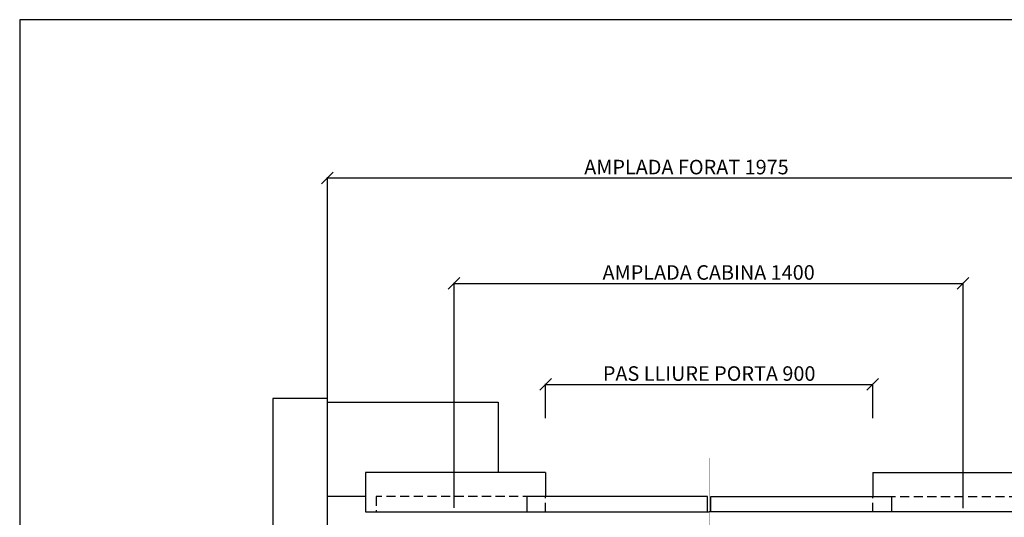
# Model space of a CAD drawing. Extents: x -1 to 9997, y -1 to 7071.
# Drawn here: x 0 to 1354, y 2185 to 2870 of the extents above; entities that cross this region are included whole.
import ezdxf

# ---------------------------------------------------------------- set-up
doc = ezdxf.new("R2010")
doc.units = 0
doc.header["$LTSCALE"] = 25
doc.header["$MEASUREMENT"] = 0
for name, pattern in [('CONTINUA', [0]), ('DASHED', [0.75, 0.5, -0.25]), ('TRAZO_Y_PUNTO', [2, 1, -0.5, 0, -0.5])]:
    doc.linetypes.add(name, pattern=pattern)
doc.layers.get('DEFPOINTS').update_dxf_attribs({"linetype": 'CONTINUA'})
for name, color, linetype in [('ACOTACION', 6, 'CONTINUA'), ('CARATULA', 10, 'CONTINUA'), ('MODIFICACIONES', 7, 'CONTINUA'), ('PUERTAS', 4, 'CONTINUA')]:
    doc.layers.add(name, color=color, linetype=linetype)
doc.layers.add('Invisible', color=4, linetype='CONTINUOUS', plot=False)
doc.styles.get("Standard").update_dxf_attribs({"font": 'roman2.shx'})
doc.dimstyles.new('PLANTAP', dxfattribs={"dimscale": 0.5, "dimtxt": 40, "dimasz": 0, "dimexe": 1.8, "dimexo": 150, "dimgap": 10, "dimtad": 1, "dimdec": 0, "dimlfac": 2, "dimdsep": 46, "dimtxsty": 'Standard', "dimtsz": 16, "dimcen": 1.5, "dimclrd": 256, "dimclrt": 256, "dimadec": 0, "dimazin": 0, "dimtfac": 1, "dimtdec": 0, "dimtix": 1, "dimtmove": 0, "dimatfit": 3, "dimfxl": 0, "dimtolj": 1, "dimarcsym": 0})

# ---------------------------------------------------------------- blocks, each defined once
blk = doc.blocks.new('*D199')
at = {"layer": 'ACOTACION', "lineweight": -2}
for p, q in [((415.2, 2644.2), (431.2, 2660.2)), ((1402.7, 2644.2), (1418.7, 2660.2)), ((423.2, 2652.2), (1410.7, 2652.2))]:
    blk.add_line(p, q, dxfattribs=at)
at = {"layer": 'ACOTACION', "color": 0, "lineweight": -2}
for p, q in [((423.2, 2288.8), (423.2, 2653.1)), ((1410.7, 2288.8), (1410.7, 2653.1))]:
    blk.add_line(p, q, dxfattribs=at)
at = {"layer": 'DEFPOINTS', "color": 0}
for p in [(1410.7, 2652.2), (423.2, 2213.8), (1410.7, 2213.8)]:
    blk.add_point(p, dxfattribs=at)
at = {"layer": 'ACOTACION', "insert": (917, 2667.2), "char_height": 20, "attachment_point": 5}
blk.add_mtext('\\A1;AMPLADA FORAT 1975', dxfattribs=at)
blk = doc.blocks.new('*D200')
at = {"layer": 'ACOTACION', "lineweight": -2}
for p, q in [((589.5, 2499.2), (605.5, 2515.2)), ((597.5, 2507.2), (1297.5, 2507.2)), ((1289.5, 2499.2), (1305.5, 2515.2))]:
    blk.add_line(p, q, dxfattribs=at)
at = {"layer": 'ACOTACION', "color": 0, "lineweight": -2}
for p, q in [((597.5, 2198.5), (597.5, 2508.1)), ((1297.5, 2197.8), (1297.5, 2508.1))]:
    blk.add_line(p, q, dxfattribs=at)
at = {"layer": 'DEFPOINTS', "color": 0}
for p in [(1297.5, 2507.2), (597.5, 2123.5), (1297.5, 2122.8)]:
    blk.add_point(p, dxfattribs=at)
at = {"layer": 'ACOTACION', "insert": (947.5, 2522.2), "char_height": 20, "attachment_point": 5}
blk.add_mtext('\\A1;AMPLADA CABINA 1400', dxfattribs=at)
blk = doc.blocks.new('*D203')
at = {"layer": 'ACOTACION', "lineweight": -2}
for p, q in [((715.2, 2360.1), (731.2, 2376.1)), ((1165.2, 2360.1), (1181.2, 2376.1)), ((723.2, 2368.1), (1173.2, 2368.1))]:
    blk.add_line(p, q, dxfattribs=at)
at = {"layer": 'ACOTACION', "color": 0, "lineweight": -2}
for p, q in [((723.2, 2321.8), (723.2, 2369)), ((1173.2, 2321.8), (1173.2, 2369))]:
    blk.add_line(p, q, dxfattribs=at)
at = {"layer": 'DEFPOINTS', "color": 0}
for p in [(1173.2, 2368.1), (723.2, 2246.8), (1173.2, 2246.8)]:
    blk.add_point(p, dxfattribs=at)
at = {"layer": 'ACOTACION', "insert": (948.2, 2383.1), "char_height": 20, "attachment_point": 5}
blk.add_mtext('\\A1;PAS LLIURE PORTA 900', dxfattribs=at)

msp = doc.modelspace()

# ---------------------------------------------------------------- linework, layer by layer
at = {"layer": 'CARATULA'}
msp.add_lwpolyline([(423.24, 2348.79), (348.24, 2348.79), (348.24, 1143.79), (423.24, 1143.79)], close=True, dxfattribs=at)
at = {"layer": 'Invisible'}
for p, q in [((2037.5, 2870), (0, 2870)), ((0, 2870), (0, 0))]:
    msp.add_line(p, q, dxfattribs=at)
at = {"layer": 'MODIFICACIONES'}
for p, q in [((423.24, 2213.79), (423.24, 2343.79)), ((423.24, 2343.79), (658.24, 2343.79)), ((658.24, 2343.79), (658.24, 2246.79)), ((475.74, 2246.79), (475.74, 2213.79)), ((658.24, 2246.79), (475.74, 2246.79)), ((475.74, 2213.79), (423.24, 2213.79))]:
    msp.add_line(p, q, dxfattribs=at)
at = {"layer": 'PUERTAS', "linetype": 'TRAZO_Y_PUNTO', "const_width": 0.5}
msp.add_lwpolyline([(948.24, 2151.01), (948.24, 2267.08)], dxfattribs=at)
at = {"layer": 'PUERTAS'}
for points in [[(723.24, 2246.79), (475.74, 2246.79), (475.74, 2192.79)], [(723.24, 2246.79), (723.24, 2213.79)], [(1173.24, 2246.79), (1410.74, 2246.79), (1410.74, 2192.79)], [(1173.24, 2246.79), (1173.24, 2213.79)], [(475.74, 2192.79), (948.24, 2192.79)], [(1410.74, 2192.79), (948.24, 2192.79)]]:
    msp.add_lwpolyline(points, dxfattribs=at)
at = {"layer": 'PUERTAS', "linetype": 'DASHED'}
for points in [[(723.24, 2192.79), (723.24, 2213.79), (490.13, 2213.79), (490.13, 2192.79)], [(1173.24, 2192.79), (1173.24, 2213.79), (1396.34, 2213.79), (1396.34, 2192.79)]]:
    msp.add_lwpolyline(points, close=True, dxfattribs=at)
at = {"layer": 'PUERTAS'}
for points in [[(945.77, 2192.79), (945.77, 2213.79), (697.67, 2213.79), (697.67, 2192.79)], [(950.7, 2192.79), (950.7, 2213.79), (1198.81, 2213.79), (1198.81, 2192.79)]]:
    msp.add_lwpolyline(points, close=True, dxfattribs=at)

# ---------------------------------------------------------------- dimensions: what is measured, and where the dimension line sits
at = {"layer": 'ACOTACION'}
for base, p1, p2, text, picture, middle in [((1410.74, 2652.19), (423.24, 2213.79), (1410.74, 2213.79), 'AMPLADA FORAT <>', '*D199', (916.99, 2667.19)), ((1297.49, 2507.21), (597.49, 2123.54), (1297.49, 2122.79), 'AMPLADA CABINA <>', '*D200', (947.49, 2522.21)), ((1173.24, 2368.06), (723.24, 2246.79), (1173.24, 2246.79), 'PAS LLIURE PORTA <>', '*D203', (948.24, 2383.06))]:
    dim = msp.add_linear_dim(base=base, p1=p1, p2=p2, text=text, dimstyle='PLANTAP', dxfattribs=at)
    dim.commit()
    dim.dimension.update_dxf_attribs({"geometry": picture, "text_midpoint": middle})

doc.saveas('drawing.dxf')
